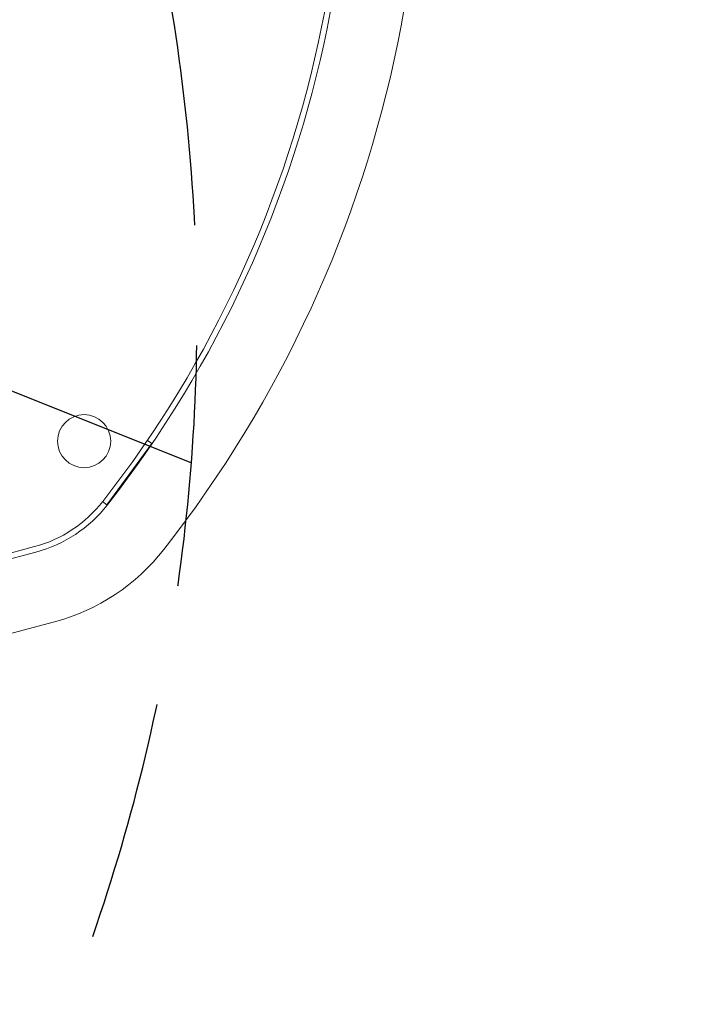
# Model space of a CAD drawing. Units: millimetres. Extents: x -3552 to 4070, y -4062 to 5025.
# Drawn here: x -107 to 248, y -1037 to -518 of the extents above; entities that cross this region are included whole.
import ezdxf

# ---------------------------------------------------------------- set-up
doc = ezdxf.new("R2010")
doc.units = ezdxf.units.MM
doc.header["$LTSCALE"] = 20
doc.linetypes.add('HIDDEN', pattern=[9.524999999999999, 6.35, -3.175])
for name, color, linetype in [('2d', 230, 'Continuous'), ('EN-Free_Space', 10, 'HIDDEN'), ('EN-Free_Space_Hatch', 10, 'HIDDEN')]:
    doc.layers.add(name, color=color, linetype=linetype)

msp = doc.modelspace()

# ---------------------------------------------------------------- hatches: boundary and pattern name
at = {"layer": 'EN-Free_Space_Hatch'}
h = msp.add_hatch(dxfattribs=at)
h.set_pattern_fill('ANSI31', color=256, scale=100)
h.set_pattern_definition([(158.1931976222912, (-714.0197434473815, 1236.718473258159), (-117.9442860756494, -294.7802493080318), [])])
edge = h.paths.add_edge_path()
edge.add_line((-147.9938580267553, -1174.333225598021), (-1196.999854661652, -2991.264909214087))
edge.add_arc((-2063.02525844609, -2491.264909214086), 1000, 239.9999999999999, 330, ccw=False)
edge.add_arc((-2063.02525844609, -2491.264909214086), 1000, 150, 239.9999999999999, ccw=False)
edge.add_line((-2929.050662230529, -1991.264909214086), (-1880.044665595632, -174.3332255980201))
edge.add_arc((-1014.019261811194, -674.3332255980204), 999.9999999999998, 59.999999999999886, 150, ccw=False)
edge.add_arc((-1014.019261811193, -674.3332255980206), 1000, -30.000000000000114, 59.999999999999886, ccw=False)
edge = h.paths.add_edge_path()
edge.add_arc((-714.0197434473815, 1236.718473258159), 500.0000000000001, 0, 360)
edge = h.paths.add_edge_path()
edge.add_line((1236.266384285777, 1491.239397018523), (1132.588945552863, 1311.664805534506))
edge.add_arc((1996.404451970156, 807.8371510150971), 1000.009767245047, 149.7467660643424, 330.2532339356576)
edge.add_line((2864.639753121739, 311.6648055345061), (2993.393944323392, 534.6736063832067))
edge.add_arc((1357.72579814429, 1479.027050884607), 1888.706889002801, 330.0000000000001, 378.2678264699068)
edge.add_line((3151.244967611829, 2071.059736907184), (2760.318390063922, 3239.471009744725))
edge.add_arc((1811.990249554537, 2922.179758812698), 999.9999999999998, 18.49919007059626, 108.4991900705963)
edge.add_arc((1811.990249554535, 2922.179758812698), 999.9999999999995, 108.4991900705962, 198.4991900705963)
edge.add_line((863.6621090451504, 2604.888507880671), (1236.266384285777, 1491.239397018523))

# ---------------------------------------------------------------- linework, layer by layer
at = {"layer": '2d', "lineweight": 0}
for p, q in [((-61.31978914665706, -773.9232895539241), (-37.73008032708901, -741.6196421157788)), ((-37.73008032708901, -741.6196421157787), (-40.01806594786379, -739.9488427213516)), ((-63.60781139389462, -772.2524634130564), (-61.31978914665706, -773.9232895539241)), ((-98.73495334324764, -798.8641904800188), (-445.4616143629326, -891.769319294583)), ((-187.2411513111525, -819.4735262094391), (-99.51141047820127, -795.9664130010592)), ((-88.89982962935193, -835.5693718790035), (-435.6264915652262, -928.4745009390599))]:
    msp.add_line(p, q, dxfattribs=at)
msp.add_circle((-73.34887472250523, -740.37405558042), 14, dxfattribs=at)
for centre, radius, start, end in [((-536.0843236027283, -402.4619197920911), 640.9826290249367, 321.9589409648628, 15.00001747643105), ((-536.0843236023707, -402.4619197920007), 599.9826290249322, 321.9589409648628, 14.99999999999959), ((-536.0843236027388, -402.4619197920838), 602.9826290249495, 321.9589409648628, 15.00001747643105), ((-117.111105545172, -730.2834568134041), 67.99999999999834, 284.9999999999996, 321.9589409648628), ((-117.1111055455263, -730.2834568134951), 70.99999999999993, 284.9999999999996, 321.9589409648606), ((-117.1111055455263, -730.2834568134951), 108.9999999999998, 284.9999999999996, 321.9589409648628)]:
    msp.add_arc(centre, radius, start, end, dxfattribs=at)
at = {"layer": 'EN-Free_Space'}
msp.add_lwpolyline([(-147.9938580267553, -1174.333225598021), (-1196.999854661652, -2991.264909214087, -0.4142135623730951), (-2563.025258446091, -3357.290312998525, -0.4142135623730951), (-2929.050662230529, -1991.264909214086), (-1880.044665595632, -174.33322559802, -0.4142135623730951), (-514.019261811193, 191.6921781864178, -0.4142135623730951)], format="xyb", close=True, dxfattribs=at)

doc.saveas('drawing.dxf')
